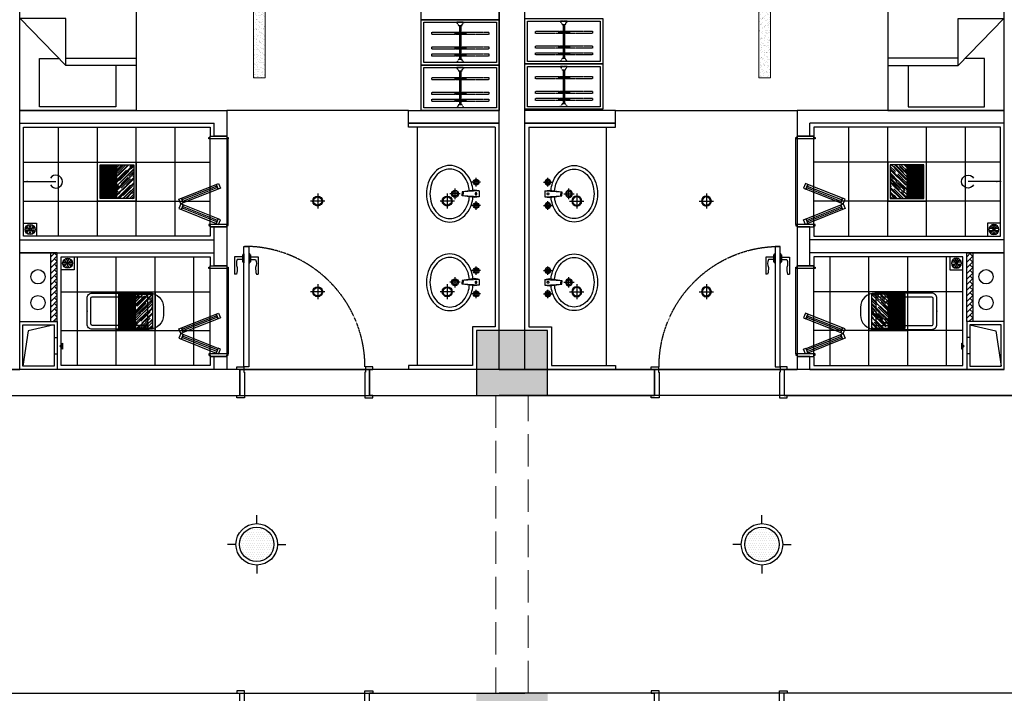
# Model space of a CAD drawing. Extents: x 827213 to 2450379, y -745706 to -260013.
# Drawn here: x 1012458 to 1020058, y -453490 to -448290 of the extents above; entities that cross this region are included whole.
import ezdxf

# ---------------------------------------------------------------- set-up
doc = ezdxf.new("R2010")
doc.units = 0
doc.linetypes.add('DASH', pattern=[0.35, 0.25, -0.1])
doc.linetypes.add('HIDDEN2', pattern=[0.1875, 0.125, -0.0625])
for name, color, linetype in [('A-土建墙（含管井、立管）', 7, 'Continuous'), ('A-土建柱填充', 250, 'Continuous'), ('A-平-洁具.........FLOR-FIXTRR', 44, 'Continuous'), ('C-顶面灯具、灯带', 22, 'Continuous'), ('C-顶面造型线', 30, 'Continuous'), ('DS-FINISH', 20, 'Continuous'), ('P-完成面', 20, 'Continuous'), ('P-洁具', 31, 'Continuous'), ('P-活动家具', 51, 'Continuous'), ('P-门片', 60, 'Continuous'), ('地漏', 250, 'Continuous'), ('排气道', 163, 'Continuous'), ('蹲坑', 31, 'Continuous')]:
    doc.layers.add(name, color=color, linetype=linetype)

# ---------------------------------------------------------------- blocks, each defined once
blk = doc.blocks.new('A$C2ED30472')
at = {"layer": '排气道'}
blk.add_hatch(color=64, dxfattribs=at).paths.add_polyline_path([(156.5, -331.5), (180, -310.8), (203.5, -331.5)])
at = {"layer": '排气道', "color": 64}
for p, q in [((120.7, -265), (120.7, -290)), ((245.7, -265), (245.7, -290))]:
    blk.add_line(p, q, dxfattribs=at)
for points in [[(370, -290), (0, -290), (0, 0), (370, 0)], [(345, -265), (25, -265), (25, -25), (345, -25)], [(156.5, -331.5), (180, -310.8), (203.5, -331.5)]]:
    blk.add_lwpolyline(points, close=True, dxfattribs=at)
blk.add_lwpolyline([(345, -265), (296.9, -66), (25, -25)], dxfattribs=at)
blk = doc.blocks.new('$lvtry$00000200')
at = {"color": 0}
for p, q in [((-109.8, -40), (-109.8, -469.7)), ((99.8, -30), (-99.8, -30)), ((109.8, -469.7), (109.8, -40))]:
    blk.add_line(p, q, dxfattribs=at)
blk.add_lwpolyline([(99.8, 0), (-99.8, 0, 0.414214), (-139.8, -40), (-139.8, -479.7, 0.414214), (-29.8, -589.7), (29.8, -589.7, 0.414214), (139.8, -479.7), (139.8, -40, 0.414214)], format="xyb", close=True, dxfattribs=at)
blk.add_lwpolyline([(139.8, -469.7), (-139.8, -469.7)], dxfattribs=at)
blk.add_circle((0, -358.6), 20, dxfattribs=at)
for centre, start, end in [((-99.8, -40), 90, 180), ((99.8, -40), 0, 90)]:
    blk.add_arc(centre, 10, start, end, dxfattribs=at)
for p in [(0, 0), (0, -358.6)]:
    blk.add_point(p, dxfattribs=at)
blk = doc.blocks.new('sdfdf')
at = {"layer": 'P-活动家具'}
for p, q in [((162699.1, -1808015.4), (162699.1, -1807696.2)), ((162699.2, -1807696.4), (163288.4, -1807696.4)), ((163288.4, -1807696.4), (163288.4, -1808069.8)), ((162542.2, -1808015.4), (163087.3, -1808015.4)), ((163438.1, -1808380.2), (163087.3, -1808015.4)), ((163087.3, -1808015.4), (163087.3, -1808380.2)), ((163087.3, -1808073), (162542.2, -1808073)), ((163288.4, -1808069.8), (163139.7, -1808069.8)), ((163087.3, -1808380.2), (163438.1, -1808380.2))]:
    blk.add_line(p, q, dxfattribs=at)
blk.add_lwpolyline([(163442.2, -1809669.8), (162542.2, -1809669.8), (162542.2, -1807669.8), (163442.2, -1807669.8)], close=True, dxfattribs=at)
blk = doc.blocks.new('WE11')
at = {"layer": '地漏', "color": 251}
blk.add_lwpolyline([(-45, 45), (45, 45), (45, -45), (-45, -45)], close=True, dxfattribs=at)
at = {"layer": '地漏', "color": 252}
for points in [[(-11.5, 5.8, 0.419218), (-10.7, 7.1), (-19.8, 21, 0.444646), (-20.4, 21.1, 0.214483), (-28.4, 7.2, 0.444646), (-28.1, 6.7)], [(-0.8, 12.8, 0.419218), (0.8, 12.8), (8.2, 27.7, 0.444646), (8, 28.2, 0.214483), (-8, 28.2, 0.444646), (-8.2, 27.7)], [(10.7, 7.1, 0.419218), (11.5, 5.8), (28.1, 6.7, 0.444646), (28.4, 7.2, 0.214483), (20.4, 21.1, 0.444646), (19.8, 21)], [(-10.7, -7.1, 0.419218), (-11.5, -5.8), (-28.1, -6.7, 0.444646), (-28.4, -7.2, 0.214483), (-20.4, -21.1, 0.444646), (-19.8, -21)], [(0.8, -12.8, 0.419218), (-0.8, -12.8), (-8.2, -27.7, 0.444646), (-8, -28.2, 0.214483), (8, -28.2, 0.444646), (8.2, -27.7)], [(11.5, -5.8, 0.419218), (10.7, -7.1), (19.8, -21, 0.444646), (20.4, -21.1, 0.214483), (28.4, -7.2, 0.444646), (28.1, -6.7)]]:
    blk.add_lwpolyline(points, format="xyb", close=True, dxfattribs=at)
at = {"layer": '地漏', "color": 251}
blk.add_circle((0, 0), 34.9, dxfattribs=at)
at = {"layer": '地漏', "color": 252}
for centre in [(-6.2, 3.4), (-0.1, 7.1), (6.1, 3.7), (-6.1, -3.7), (0.1, -7.1), (6.2, -3.4)]:
    blk.add_circle(centre, 2.18, dxfattribs=at)
blk = doc.blocks.new('$lvtry$00000168')
at = {"color": 0}
blk.add_line((0, -145), (0, -395), dxfattribs=at)
blk.add_arc((0, -395), 50, 121.03319, 58.96681, dxfattribs=at)
for p in [(0, -145), (0, -172.5)]:
    blk.add_point(p, dxfattribs=at)
blk = doc.blocks.new('78jf')
for p, q in [((-90, 9.1), (-90, -56.6)), ((-22.5, 0), (-28.3, -35)), ((-22.5, 0), (22.5, 0)), ((-22.5, 0), (-15, -131.9)), ((22.5, 0), (15, -131.9)), ((22.5, 0), (28.3, -35)), ((90, 9.1), (90, -56.6)), ((-57.1, -23.7), (-122.9, -23.7)), ((-28.3, -35), (-15, -131.9)), ((28.3, -35), (15, -131.9)), ((122.9, -23.7), (57.1, -23.7)), ((-15.5, -122.8), (0, -122.8)), ((-15, -131.9), (0, -131.9)), ((15.5, -122.8), (0, -122.8)), ((15, -131.9), (0, -131.9)), ((0, -146.1), (0, -227.2)), ((40.6, -186.6), (-40.6, -186.6))]:
    blk.add_line(p, q)
for centre, radius in [((-90, -23.7), 22.5), ((-90, -23.7), 13.5), ((90, -23.7), 22.5), ((90, -23.7), 13.5), ((0, -186.6), 27), ((0, -186.6), 18)]:
    blk.add_circle(centre, radius)
for centre, radius, start, end in [((-14, -271), 221.7, 108.30742, 128.61688), ((0, -313.2), 266.1, 95.70735, 108.30742), ((0, -313.2), 239.1, 95.47138, 108.30742), ((-1.1, -24.4), 6.47, 80.52523, 279.47477), ((1.1, -24.4), 6.47, 260.52523, 99.47477), ((0, -313.2), 239.1, 71.69258, 85.61859), ((0, -313.2), 266.1, 71.69258, 84.29265), ((14, -271), 221.7, 51.38312, 71.69258), ((-35.4, -244.2), 187.3, 128.61688, 152.59042), ((-35.4, -244.2), 160.3, 128.61688, 152.59042), ((-14, -271), 194.7, 108.30742, 128.61688), ((14, -271), 194.7, 51.38312, 71.69258), ((35.4, -244.2), 160.3, 27.40958, 51.38312), ((35.4, -244.2), 187.3, 27.40958, 51.38312), ((-68.3, -227.1), 150.2, 152.59042, 180), ((-68.3, -227.1), 150.2, 180, 207.40958), ((-68.3, -227.1), 123.2, 152.59042, 180), ((-68.3, -227.1), 123.2, 180, 207.40958), ((68.3, -227.1), 123.2, 0, 27.40958), ((68.3, -227.1), 123.2, 332.59042, 0), ((68.3, -227.1), 150.2, 0, 27.40958), ((68.3, -227.1), 150.2, 332.59042, 0), ((-35.4, -210), 187.3, 207.40958, 231.38312), ((-35.4, -210), 160.3, 207.40958, 231.38312), ((35.4, -210), 160.3, 308.61688, 332.59042), ((35.4, -210), 187.3, 308.61688, 332.59042), ((-14, -183.2), 221.7, 231.38312, 251.69258), ((-14, -183.2), 194.7, 231.38312, 251.69258), ((0, -141), 239.1, 251.69258, 270), ((0, -141), 239.1, 270, 288.30742), ((14, -183.2), 194.7, 288.30742, 308.61688), ((14, -183.2), 221.7, 288.30742, 308.61688), ((0, -141), 266.1, 251.69258, 270), ((0, -141), 266.1, 270, 288.30742)]:
    blk.add_arc(centre, radius, start, end)
blk = doc.blocks.new('*U139')
at = {"layer": 'DS-FINISH', "ltscale": 5}
for p, q in [((0, 0), (0, -200)), ((1000, 0), (1000, -200))]:
    blk.add_line(p, q, dxfattribs=at)
at = {"layer": 'DS-FINISH'}
for points in [[(0, 0), (-25, 0), (-25, 20), (30, 20), (30, -20), (35, -20), (35, -220), (-25, -220), (-25, -200), (0, -200)], [(1000, 0), (1025, 0), (1025, 20), (970, 20), (970, -20), (965, -20), (965, -220), (1025, -220), (1025, -200), (1000, -200)]]:
    blk.add_lwpolyline(points, dxfattribs=at)
at = {"layer": 'P-门片'}
for p, q in [((-41, 868.1), (-41, 735.1)), ((19, 868.1), (-41, 868.1)), ((19, 848.1), (-21, 848.1)), ((19, 885.1), (19, 831)), ((19, 885.1), (24, 885.1)), ((24, 893.1), (24, 822.9)), ((24, 893.1), (30, 893.1)), ((30, 893.1), (30, 823)), ((75.7, 893.1), (69.7, 893.1)), ((69.7, 893.1), (69.7, 823)), ((75.7, 893.1), (75.7, 822.9)), ((80.7, 885.1), (75.7, 885.1)), ((80.7, 885.1), (80.7, 831)), ((80.7, 868.1), (140.7, 868.1)), ((80.7, 848.1), (120.7, 848.1)), ((140.7, 868.1), (140.7, 735.1)), ((24, 831), (19, 831)), ((30, 823), (24, 823)), ((69.7, 823), (75.7, 823)), ((75.7, 831), (80.7, 831)), ((-27, 735.1), (-41, 735.1)), ((126.7, 735.1), (140.7, 735.1))]:
    blk.add_line(p, q, dxfattribs=at)
at = {"layer": 'P-门片', "color": 8, "linetype": 'DASH', "ltscale": 2}
for p, q in [((0, 0), (1000, 0)), ((0, -200), (1000, -200))]:
    blk.add_line(p, q, dxfattribs=at)
at = {"layer": 'P-门片'}
blk.add_lwpolyline([(30, 20), (30, 950), (69.7, 950), (69.7, 20)], close=True, dxfattribs=at)
for points in [[(-21, 848.1, 0.208715), (-20.6, 786.5, -0.061819), (-27, 735.1, -10.704779)], [(120.7, 848.1, -0.208715), (120.4, 786.5, 0.061819), (126.7, 735.1, 10.704779)]]:
    blk.add_lwpolyline(points, format="xyb", dxfattribs=at)
at = {"layer": 'P-门片', "color": 8, "linetype": 'DASH', "ltscale": 2}
blk.add_arc((35, 20), 930, 0, 90, dxfattribs=at)
blk = doc.blocks.new('*U140')
at = {"color": 251, "linetype": 'HIDDEN2'}
for p, q in [((402341.3, -521495.2), (402081.3, -521495.2)), ((402341.3, -521505.2), (402081.3, -521505.2)), ((402105.7, -521453.5), (402123.4, -521453.5)), ((402110.5, -521453.5), (402110.5, -521538.6)), ((402117.5, -521453.5), (402117.5, -521538.6)), ((402159, -521453.5), (402176.7, -521453.5)), ((402163.8, -521453.5), (402163.8, -521538.6)), ((402170.8, -521453.5), (402170.8, -521538.6)), ((402272.2, -521453.5), (402290, -521453.5)), ((402277.1, -521453.5), (402277.1, -521538.6)), ((402284.1, -521453.5), (402284.1, -521538.6)), ((402105.7, -521538.6), (402123.4, -521538.6)), ((402159, -521538.6), (402176.7, -521538.6)), ((402272.2, -521538.6), (402290, -521538.6))]:
    blk.add_line(p, q, dxfattribs=at)
for points in [[(402123.4, -521487), (402123.4, -521279.3), (402105.7, -521279.3), (402105.7, -521487)], [(402176.7, -521487), (402176.7, -521279.3), (402159, -521279.3), (402159, -521487)], [(402290, -521487), (402290, -521279.3), (402272.2, -521279.3), (402272.2, -521487)], [(402105.7, -521505), (402105.7, -521719.5), (402123.4, -521719.5), (402123.4, -521505)], [(402159, -521505), (402159, -521719.5), (402176.7, -521719.5), (402176.7, -521505)], [(402272.2, -521505), (402272.2, -521719.5), (402290, -521719.5), (402290, -521505)]]:
    blk.add_lwpolyline(points, dxfattribs=at)
for points in [[(402056.3, -521475.2), (402062.3, -521475.2), (402056.3, -521475.2), (402056.3, -521525.2), (402062.3, -521525.2, -0.268097), (402081.3, -521514.2), (402081.3, -521486.2, -0.268097), (402062.3, -521475.2, 0.268097)], [(402366.3, -521475.2), (402360.3, -521475.2), (402366.3, -521475.2), (402366.3, -521525.2), (402360.3, -521525.2, 0.268097), (402341.3, -521514.2), (402341.3, -521486.2, 0.268097), (402360.3, -521475.2, -0.268097)]]:
    blk.add_lwpolyline(points, format="xyb", dxfattribs=at)
blk = doc.blocks.new('eryryhrtfyjhf')
h = blk.add_hatch()
h.set_pattern_fill('AR-HBONE', color=250, scale=0.3)
h.set_pattern_definition([(45, (9363.026, -15077.653), (4e-15, 43.1052294), [91.44, -30.48]), (135, (9384.578, -15056.1), (4e-15, 43.1052294), [91.44, -30.48])])
h.paths.add_polyline_path([(742389.4, -135619), (742339.4, -135619), (742339.4, -136149), (742389.4, -136149)])
blk.add_lwpolyline([(738929.4, -134619), (739629.4, -134619), (739629.4, -134519), (738929.4, -134519)])
at = {"layer": 'A-土建墙（含管井、立管）'}
for p, q in [((739629.4, -134519), (738929.4, -134519)), ((739629.4, -134619), (739629.4, -134519)), ((741029.4, -134519), (741029.4, -134719)), ((742629.4, -134519), (741029.4, -134519)), ((739629.4, -134619), (738929.4, -134619)), ((741129.4, -134719), (741129.4, -134619)), ((742629.4, -134619), (741129.4, -134619)), ((741029.4, -134719), (741129.4, -134719)), ((741129.4, -135419), (741029.4, -135419)), ((741029.4, -135419), (741029.4, -135619)), ((741129.4, -135719.4), (741129.4, -135419)), ((742629.4, -135519), (741129.4, -135519)), ((741029.4, -135619), (741029.4, -135719.4)), ((742629.4, -135619), (741129.4, -135619)), ((741029.4, -135719.4), (741129.4, -135719.4)), ((741129.4, -136419.4), (741029.4, -136419.4)), ((741029.4, -136419.4), (741029.4, -136519)), ((741129.4, -136519), (741129.4, -136419.4)), ((738929.4, -136519), (739929.4, -136519)), ((740929.4, -136519), (741029.4, -136519)), ((741129.4, -136519), (742629.4, -136519)), ((739929.4, -136719), (738729.4, -136719)), ((742829.4, -136719), (740929.4, -136719))]:
    blk.add_line(p, q, dxfattribs=at)
at = {"layer": 'A-平-洁具.........FLOR-FIXTRR'}
blk.add_line((742629.4, -135619), (741129.4, -135619), dxfattribs=at)
for points in [[(742339.4, -136149), (742339.4, -135619), (742629.4, -135619)], [(742389.4, -136149), (742389.4, -135619), (742389.4, -135619)]]:
    blk.add_lwpolyline(points, dxfattribs=at)
for centre in [(742488.4, -135803.5), (742488.4, -136003.5)]:
    blk.add_circle(centre, 55, dxfattribs=at)
at = {"layer": 'P-完成面'}
for p, q in [((738959.4, -134649), (739629.4, -134649)), ((739629.4, -134649), (739629.4, -134619))]:
    blk.add_line(p, q, dxfattribs=at)
for points in [[(738959.4, -134649), (738959.4, -136189), (739134.4, -136189), (739134.4, -136189), (739134.4, -136189), (739134.4, -136489), (739629.4, -136489), (739629.4, -136519)], [(741159.4, -135419), (741159.4, -135489), (742599.4, -135489), (742599.4, -134649), (741159.4, -134649), (741159.4, -134719)], [(741159.4, -136419.4), (741159.4, -136489), (742309.4, -136489), (742309.4, -135649), (741159.4, -135649), (741159.4, -135719.4)]]:
    blk.add_lwpolyline(points, dxfattribs=at)
at = {"layer": 'P-洁具'}
for p, q in [((739559.4, -136489), (739559.4, -134649)), ((741019.4, -135399), (741019.4, -134739)), ((741019.4, -136399.4), (741019.4, -135739.4))]:
    blk.add_line(p, q, dxfattribs=at)
at = {"layer": 'P-活动家具'}
for points in [[(738929.4, -133810.9), (739529.4, -133810.9), (739529.4, -134160.9), (738929.4, -134160.9)], [(738929.4, -134160.9), (739529.4, -134160.9), (739529.4, -134510.9), (738929.4, -134510.9)]]:
    blk.add_lwpolyline(points, close=True, dxfattribs=at)
at = {"layer": 'P-活动家具', "color": 250, "ltscale": 200}
for points in [[(738949.4, -133830.9), (739509.4, -133830.9), (739509.4, -134140.9), (738949.4, -134140.9)], [(738949.4, -134180.9), (739509.4, -134180.9), (739509.4, -134490.9), (738949.4, -134490.9)]]:
    blk.add_lwpolyline(points, close=True, dxfattribs=at)
at = {"layer": 'P-门片', "ltscale": 1000}
for p, q in [((741094.4, -135083.7), (741080, -135119.9)), ((741080, -135119.9), (741098.6, -135127.3)), ((741113, -135091.1), (741094.4, -135083.7)), ((741098.6, -135127.3), (741113, -135091.1)), ((741113, -135091.1), (741098.7, -135127.2)), ((741098.7, -135127.2), (741367.3, -135234)), ((741381.6, -135197.8), (741113, -135091.1)), ((741381.6, -135197.8), (741367.3, -135234)), ((741367.3, -135234), (741381.6, -135197.8)), ((741400.2, -135205.1), (741381.6, -135197.8)), ((741098.7, -135355.5), (741367.3, -135248.7)), ((741367.3, -135234), (741385.9, -135241.3)), ((741367.3, -135248.7), (741385.9, -135241.3)), ((741381.6, -135284.9), (741367.3, -135248.7)), ((741367.3, -135248.7), (741381.6, -135284.9)), ((741400.2, -135277.5), (741381.6, -135284.9)), ((741385.9, -135241.3), (741400.2, -135205.1)), ((741385.9, -135241.3), (741400.2, -135277.5)), ((741080, -135362.8), (741098.6, -135355.4)), ((741098.6, -135355.4), (741113, -135391.6)), ((741113, -135391.6), (741098.7, -135355.5)), ((741381.6, -135284.9), (741113, -135391.6)), ((741094.4, -135399), (741080, -135362.8)), ((741113, -135391.6), (741094.4, -135399)), ((741094.4, -136084.2), (741080, -136120.4)), ((741113, -136091.6), (741094.4, -136084.2)), ((741098.6, -136127.8), (741113, -136091.6)), ((741113, -136091.6), (741098.7, -136127.6)), ((741381.6, -136198.2), (741113, -136091.6)), ((741080, -136120.4), (741098.6, -136127.8)), ((741098.7, -136127.6), (741367.3, -136234.4)), ((741098.7, -136356), (741367.3, -136249.2)), ((741381.6, -136198.2), (741367.3, -136234.4)), ((741367.3, -136234.4), (741381.6, -136198.2)), ((741367.3, -136234.4), (741385.9, -136241.8)), ((741367.3, -136249.2), (741385.9, -136241.8)), ((741367.3, -136249.2), (741381.6, -136285.4)), ((741381.6, -136285.4), (741367.3, -136249.2)), ((741400.2, -136205.6), (741381.6, -136198.2)), ((741385.9, -136241.8), (741400.2, -136205.6)), ((741385.9, -136241.8), (741400.2, -136278)), ((741381.6, -136285.4), (741113, -136392.1)), ((741400.2, -136278), (741381.6, -136285.4)), ((741080, -136363.2), (741098.6, -136355.9)), ((741094.4, -136399.4), (741080, -136363.2)), ((741113, -136392.1), (741094.4, -136399.4)), ((741098.6, -136355.9), (741113, -136392.1)), ((741113, -136392.1), (741098.7, -136356))]:
    blk.add_line(p, q, dxfattribs=at)
at = {"layer": 'P-门片', "color": 1, "ltscale": 1000}
for p, q in [((741103.6, -135114.8), (741372.2, -135221.4)), ((741108, -135103.6), (741376.7, -135210.3)), ((741103.6, -135367.9), (741372.2, -135261.3)), ((741108, -135379.1), (741376.7, -135272.4)), ((741103.6, -136115.2), (741372.2, -136221.9)), ((741108, -136104.1), (741376.7, -136210.7)), ((741103.6, -136368.4), (741372.2, -136261.7)), ((741108, -136379.6), (741376.7, -136272.9))]:
    blk.add_line(p, q, dxfattribs=at)
at = {"layer": 'P-门片', "ltscale": 1000}
for points in [[(741169.4, -134739), (741019.4, -134739), (741019.4, -134729), (741029.4, -134729), (741029.4, -134719), (741159.4, -134719), (741159.4, -134729), (741169.4, -134729)], [(741169.4, -135399), (741019.4, -135399), (741019.4, -135409), (741029.4, -135409), (741029.4, -135419), (741159.4, -135419), (741159.4, -135409), (741169.4, -135409)], [(741169.4, -135739.4), (741019.4, -135739.4), (741019.4, -135729.4), (741029.4, -135729.4), (741029.4, -135719.4), (741159.4, -135719.4), (741159.4, -135729.4), (741169.4, -135729.4)], [(741169.4, -136399.4), (741019.4, -136399.4), (741019.4, -136409.4), (741029.4, -136409.4), (741029.4, -136419.4), (741159.4, -136419.4), (741159.4, -136409.4), (741169.4, -136409.4)]]:
    blk.add_lwpolyline(points, close=True, dxfattribs=at)
at = {"xscale": -1, "rotation": 180}
blk.add_blockref('sdfdf', (579187.2, -1942188.8), dxfattribs=at)
at = {"layer": 'P-洁具', "xscale": -1}
for name, p, rotation in [('78jf', (739082.5, -135163.2), 90), ('$lvtry$00000168', (742744.4, -135069), 269.9818269089294), ('78jf', (739082.5, -135846.1), 90)]:
    blk.add_blockref(name, p, dxfattribs=dict(at, rotation=rotation))
at = {"layer": 'P-活动家具', "color": 250, "linetype": 'DASH', "ltscale": 200, "extrusion": (0, 0, -1), "zscale": -1, "rotation": 90}
for p in [(-1260729.6, -536197.2), (-1260729.6, -536547.2)]:
    blk.add_blockref('*U140', p, dxfattribs=at)
at = {"layer": 'P-门片', "ltscale": 1000, "xscale": -1}
blk.add_blockref('*U139', (740929.4, -136519), dxfattribs=at)
at = {"layer": '地漏', "color": 8, "linetype": 'ByBlock', "xscale": -1.111111111007629, "yscale": 1.111111111007629, "zscale": 1.111111111007629}
for p in [(742549.4, -135439), (742259.4, -135699)]:
    blk.add_blockref('WE11', p, dxfattribs=at)
at = {"layer": '排气道', "color": 64, "xscale": -1, "rotation": 270}
blk.add_blockref('A$C2ED30472', (742629.4, -136519), dxfattribs=at)
at = {"layer": '蹲坑', "rotation": 269.9818269089294}
blk.add_blockref('$lvtry$00000200', (742109.4, -136069.9), dxfattribs=at)
blk = doc.blocks.new('dsbh')
h = blk.add_hatch()
h.set_pattern_fill('AR-HBONE', color=250, scale=0.3)
h.set_pattern_definition([(45, (9363.026, -15077.653), (4e-15, 43.1052294), [91.44, -30.48]), (135, (9384.578, -15056.1), (4e-15, 43.1052294), [91.44, -30.48])])
h.paths.add_polyline_path([(1048205.4, -294980.9), (1048155.4, -294980.9), (1048155.4, -294450.9), (1048205.4, -294450.9)])
blk.add_lwpolyline([(1044745.4, -295980.9), (1045445.4, -295980.9), (1045445.4, -296080.9), (1044745.4, -296080.9)])
at = {"layer": 'A-土建墙（含管井、立管）'}
for p, q in [((1045745.4, -293880.9), (1044545.4, -293880.9)), ((1048645.4, -293880.9), (1046745.4, -293880.9)), ((1044745.4, -294080.9), (1045745.4, -294080.9)), ((1046745.4, -294080.9), (1046845.4, -294080.9)), ((1046845.4, -294180.4), (1046845.4, -294080.9)), ((1046945.4, -294080.9), (1048445.4, -294080.9)), ((1046945.4, -294080.9), (1046945.4, -294180.4)), ((1046945.4, -294180.4), (1046845.4, -294180.4)), ((1046845.4, -294980.9), (1046845.4, -294880.4)), ((1046845.4, -294880.4), (1046945.4, -294880.4)), ((1046945.4, -294880.4), (1046945.4, -295180.9)), ((1046845.4, -295180.9), (1046845.4, -294980.9)), ((1048445.4, -294980.9), (1046945.4, -294980.9)), ((1048445.4, -295080.9), (1046945.4, -295080.9)), ((1046945.4, -295180.9), (1046845.4, -295180.9)), ((1046845.4, -296080.9), (1046845.4, -295880.9)), ((1046845.4, -295880.9), (1046945.4, -295880.9)), ((1046945.4, -295880.9), (1046945.4, -295980.9)), ((1045445.4, -295980.9), (1044745.4, -295980.9)), ((1045445.4, -295980.9), (1045445.4, -296080.9)), ((1048445.4, -295980.9), (1046945.4, -295980.9)), ((1045445.4, -296080.9), (1044745.4, -296080.9)), ((1048445.4, -296080.9), (1046845.4, -296080.9))]:
    blk.add_line(p, q, dxfattribs=at)
at = {"layer": 'A-平-洁具.........FLOR-FIXTRR'}
blk.add_line((1048445.4, -294980.9), (1046945.4, -294980.9), dxfattribs=at)
for points in [[(1048155.4, -294450.9), (1048155.4, -294980.9), (1048445.4, -294980.9)], [(1048205.4, -294450.9), (1048205.4, -294980.9), (1048205.4, -294980.9)]]:
    blk.add_lwpolyline(points, dxfattribs=at)
for centre in [(1048304.4, -294596.3), (1048304.4, -294796.3)]:
    blk.add_circle(centre, 55, dxfattribs=at)
at = {"layer": 'P-完成面'}
for p, q in [((1044775.4, -295950.9), (1045445.4, -295950.9)), ((1045445.4, -295950.9), (1045445.4, -295980.9))]:
    blk.add_line(p, q, dxfattribs=at)
for points in [[(1044775.4, -295950.9), (1044775.4, -294410.9), (1044950.4, -294410.9), (1044950.4, -294410.9), (1044950.4, -294410.9), (1044950.4, -294110.9), (1045445.4, -294110.9), (1045445.4, -294080.9)], [(1046975.4, -294180.4), (1046975.4, -294110.9), (1048125.4, -294110.9), (1048125.4, -294950.9), (1046975.4, -294950.9), (1046975.4, -294880.4)], [(1046975.4, -295180.9), (1046975.4, -295110.9), (1048415.4, -295110.9), (1048415.4, -295950.9), (1046975.4, -295950.9), (1046975.4, -295880.9)]]:
    blk.add_lwpolyline(points, dxfattribs=at)
at = {"layer": 'P-洁具'}
for p, q in [((1045375.4, -294110.9), (1045375.4, -295950.9)), ((1046835.4, -294860.4), (1046835.4, -294200.4)), ((1046835.4, -295200.9), (1046835.4, -295860.9))]:
    blk.add_line(p, q, dxfattribs=at)
at = {"layer": 'P-活动家具'}
for points in [[(1045345.4, -296430.9), (1044745.4, -296430.9), (1044745.4, -296080.9), (1045345.4, -296080.9)], [(1045345.4, -296780.9), (1044745.4, -296780.9), (1044745.4, -296430.9), (1045345.4, -296430.9)], [(1045345.4, -297130.9), (1044745.4, -297130.9), (1044745.4, -296780.9), (1045345.4, -296780.9)]]:
    blk.add_lwpolyline(points, close=True, dxfattribs=at)
at = {"layer": 'P-活动家具', "color": 250, "ltscale": 200}
for points in [[(1045325.4, -296410.9), (1044765.4, -296410.9), (1044765.4, -296100.9), (1045325.4, -296100.9)], [(1045325.4, -296760.9), (1044765.4, -296760.9), (1044765.4, -296450.9), (1045325.4, -296450.9)]]:
    blk.add_lwpolyline(points, close=True, dxfattribs=at)
at = {"layer": 'P-门片', "ltscale": 1000}
for p, q in [((1046910.4, -294200.4), (1046896.1, -294236.6)), ((1046896.1, -294236.6), (1046914.7, -294244)), ((1046929, -294207.8), (1046910.4, -294200.4)), ((1046914.7, -294244), (1046929, -294207.8)), ((1046929, -294207.8), (1046914.7, -294243.8)), ((1046914.7, -294243.8), (1047183.3, -294350.6)), ((1047197.6, -294314.4), (1046929, -294207.8)), ((1047197.6, -294314.4), (1047183.3, -294350.6)), ((1047183.3, -294350.6), (1047197.6, -294314.4)), ((1047216.2, -294321.8), (1047197.6, -294314.4)), ((1047201.9, -294358), (1047216.2, -294321.8)), ((1046914.7, -294472.2), (1047183.3, -294365.4)), ((1047197.6, -294401.6), (1046929, -294508.3)), ((1047183.3, -294350.6), (1047201.9, -294358)), ((1047183.3, -294365.4), (1047201.9, -294358)), ((1047197.6, -294401.6), (1047183.3, -294365.4)), ((1047183.3, -294365.4), (1047197.6, -294401.6)), ((1047216.2, -294394.2), (1047197.6, -294401.6)), ((1047201.9, -294358), (1047216.2, -294394.2)), ((1046896.1, -294479.4), (1046914.7, -294472.1)), ((1046910.4, -294515.6), (1046896.1, -294479.4)), ((1046914.7, -294472.1), (1046929, -294508.3)), ((1046929, -294508.3), (1046914.7, -294472.2)), ((1046929, -294508.3), (1046910.4, -294515.6)), ((1046910.4, -295200.9), (1046896.1, -295237.1)), ((1046896.1, -295237.1), (1046914.7, -295244.4)), ((1046929, -295208.2), (1046910.4, -295200.9)), ((1046914.7, -295244.4), (1046929, -295208.2)), ((1046929, -295208.2), (1046914.7, -295244.3)), ((1046914.7, -295244.3), (1047183.3, -295351.1)), ((1047197.6, -295314.9), (1046929, -295208.2)), ((1047197.6, -295314.9), (1047183.3, -295351.1)), ((1047183.3, -295351.1), (1047197.6, -295314.9)), ((1047216.2, -295322.3), (1047197.6, -295314.9)), ((1047201.9, -295358.5), (1047216.2, -295322.3)), ((1046914.7, -295472.7), (1047183.3, -295365.9)), ((1047197.6, -295402.1), (1046929, -295508.7)), ((1047183.3, -295351.1), (1047201.9, -295358.5)), ((1047183.3, -295365.9), (1047201.9, -295358.5)), ((1047197.6, -295402.1), (1047183.3, -295365.9)), ((1047183.3, -295365.9), (1047197.6, -295402.1)), ((1047216.2, -295394.7), (1047197.6, -295402.1)), ((1047201.9, -295358.5), (1047216.2, -295394.7)), ((1046896.1, -295479.9), (1046914.7, -295472.5)), ((1046910.4, -295516.1), (1046896.1, -295479.9)), ((1046914.7, -295472.5), (1046929, -295508.7)), ((1046929, -295508.7), (1046914.7, -295472.7)), ((1046929, -295508.7), (1046910.4, -295516.1))]:
    blk.add_line(p, q, dxfattribs=at)
at = {"layer": 'P-门片', "color": 1, "ltscale": 1000}
for p, q in [((1046919.6, -294231.4), (1047188.3, -294338.1)), ((1046924.1, -294220.3), (1047192.7, -294326.9)), ((1046919.6, -294484.6), (1047188.3, -294377.9)), ((1046924.1, -294495.8), (1047192.7, -294389.1)), ((1046919.6, -295231.9), (1047188.3, -295338.6)), ((1046924.1, -295220.7), (1047192.7, -295327.4)), ((1046919.6, -295485.1), (1047188.3, -295378.4)), ((1046924.1, -295496.2), (1047192.7, -295389.6))]:
    blk.add_line(p, q, dxfattribs=at)
at = {"layer": 'P-门片', "ltscale": 1000}
for points in [[(1046835.4, -294200.4), (1046985.4, -294200.4), (1046985.4, -294190.4), (1046975.4, -294190.4), (1046975.4, -294180.4), (1046845.4, -294180.4), (1046845.4, -294190.4), (1046835.4, -294190.4)], [(1046835.4, -294860.4), (1046985.4, -294860.4), (1046985.4, -294870.4), (1046975.4, -294870.4), (1046975.4, -294880.4), (1046845.4, -294880.4), (1046845.4, -294870.4), (1046835.4, -294870.4)], [(1046835.4, -295200.9), (1046985.4, -295200.9), (1046985.4, -295190.9), (1046975.4, -295190.9), (1046975.4, -295180.9), (1046845.4, -295180.9), (1046845.4, -295190.9), (1046835.4, -295190.9)], [(1046835.4, -295860.9), (1046985.4, -295860.9), (1046985.4, -295870.9), (1046975.4, -295870.9), (1046975.4, -295880.9), (1046845.4, -295880.9), (1046845.4, -295870.9), (1046835.4, -295870.9)]]:
    blk.add_lwpolyline(points, close=True, dxfattribs=at)
blk.add_blockref('sdfdf', (885003.2, 1511588.9))
at = {"layer": 'P-洁具', "rotation": 90}
for p in [(1044898.5, -294753.7), (1044898.5, -295436.6)]:
    blk.add_blockref('78jf', p, dxfattribs=at)
at = {"layer": 'P-洁具', "extrusion": (0, 0, -1), "xscale": -1, "zscale": -1, "rotation": 90}
blk.add_blockref('$lvtry$00000168', (-1048560.4, -295530.9), dxfattribs=at)
at = {"layer": 'P-活动家具', "color": 250, "linetype": 'DASH', "ltscale": 200, "extrusion": (0, 0, -1), "zscale": -1, "rotation": 270}
for p in [(-523545.2, 105955.5), (-523545.2, 105605.5)]:
    blk.add_blockref('*U140', p, dxfattribs=at)
at = {"layer": 'P-门片', "ltscale": 1000, "rotation": 180}
blk.add_blockref('*U139', (1046745.4, -294080.9), dxfattribs=at)
at = {"layer": '地漏', "color": 8, "linetype": 'ByBlock', "xscale": 1.111111111007629, "yscale": 1.111111111007629, "zscale": 1.111111111007629, "rotation": 180}
for p in [(1048075.4, -294900.9), (1048365.4, -295160.9)]:
    blk.add_blockref('WE11', p, dxfattribs=at)
at = {"layer": '排气道', "color": 64, "rotation": 270}
blk.add_blockref('A$C2ED30472', (1048445.4, -294080.9), dxfattribs=at)
at = {"layer": '蹲坑', "xscale": -1, "rotation": 270}
blk.add_blockref('$lvtry$00000200', (1047925.4, -294530.9), dxfattribs=at)
blk = doc.blocks.new('一层~三层柱模板图')
at = {"layer": 'A-土建柱填充'}
h = blk.add_hatch(color=256, dxfattribs=at)
h.dxf.hatch_style = 1
h.paths.add_polyline_path([(13684.6, 64149.3), (13284.6, 64149.3), (13284.6, 63749.3), (13684.6, 63749.3)])
h.paths.add_polyline_path([(17484.6, 47849.3), (17084.6, 47849.3), (17084.6, 47249.3), (17484.6, 47249.3)])
h.paths.add_polyline_path([(25284.6, 47849.3), (24884.6, 47849.3), (24884.6, 47249.3), (25284.6, 47249.3)])
h.paths.add_polyline_path([(33084.6, 47849.3), (32684.6, 47849.3), (32684.6, 47249.3), (33084.6, 47249.3)])
h.paths.add_polyline_path([(40884.6, 47849.3), (40484.6, 47849.3), (40484.6, 47249.3), (40884.6, 47249.3)])
h.paths.add_polyline_path([(48684.6, 47849.3), (48284.6, 47849.3), (48284.6, 47249.3), (48684.6, 47249.3)])
h.paths.add_polyline_path([(56484.6, 47849.3), (56084.6, 47849.3), (56084.6, 47249.3), (56484.6, 47249.3)])
h.paths.add_polyline_path([(64284.6, 47849.3), (63884.6, 47849.3), (63884.6, 47249.3), (64284.6, 47249.3)])
h.paths.add_polyline_path([(72084.6, 47849.3), (71684.6, 47849.3), (71684.6, 47249.3), (72084.6, 47249.3)])
h.paths.add_polyline_path([(79884.6, 47849.3), (79484.6, 47849.3), (79484.6, 47249.3), (79884.6, 47249.3)])
h.paths.add_polyline_path([(87584.6, 48849.3), (87184.6, 48849.3), (87184.6, 48449.3), (87584.6, 48449.3)])
h.paths.add_polyline_path([(72159.6, 57949.3), (71609.6, 57949.3), (71609.6, 57449.3), (72159.6, 57449.3)])
h.paths.add_polyline_path([(80134.6, 57949.3), (79584.6, 57949.3), (79584.6, 57449.3), (80134.6, 57449.3)])
h.paths.add_polyline_path([(79984.6, 65349.3), (79584.6, 65349.3), (79584.6, 64749.3), (79984.6, 64749.3)])
h.paths.add_polyline_path([(83684.6, 65349.3), (83284.6, 65349.3), (83284.6, 64749.3), (83684.6, 64749.3)])
h.paths.add_polyline_path([(87584.6, 64149.3), (87184.6, 64149.3), (87184.6, 63549.3), (87584.6, 63549.3)])
h.paths.add_polyline_path([(87584.6, 58049.3), (87184.6, 58049.3), (87184.6, 57449.3), (87584.6, 57449.3)])
h.paths.add_polyline_path([(87584.6, 55149.3), (87184.6, 55149.3), (87184.6, 54549.3), (87584.6, 54549.3)])
h.paths.add_polyline_path([(17559.6, 55149.3), (17009.6, 55149.3), (17009.6, 54649.3), (17559.6, 54649.3)])
h.paths.add_polyline_path([(25359.6, 55149.3), (24809.6, 55149.3), (24809.6, 54649.3), (25359.6, 54649.3)])
h.paths.add_polyline_path([(33159.6, 55149.3), (32609.6, 55149.3), (32609.6, 54649.3), (33159.6, 54649.3)])
h.paths.add_polyline_path([(33159.6, 57949.3), (32609.6, 57949.3), (32609.6, 57449.3), (33159.6, 57449.3)])
h.paths.add_polyline_path([(25359.6, 57949.3), (24809.6, 57949.3), (24809.6, 57449.3), (25359.6, 57449.3)])
h.paths.add_polyline_path([(40959.6, 55149.3), (40409.6, 55149.3), (40409.6, 54649.3), (40959.6, 54649.3)])
h.paths.add_polyline_path([(40959.6, 57949.3), (40409.6, 57949.3), (40409.6, 57449.3), (40959.6, 57449.3)])
h.paths.add_polyline_path([(48759.6, 55149.3), (48209.6, 55149.3), (48209.6, 54649.3), (48759.6, 54649.3)])
h.paths.add_polyline_path([(48759.6, 57949.3), (48209.6, 57949.3), (48209.6, 57449.3), (48759.6, 57449.3)])
h.paths.add_polyline_path([(56559.6, 55149.3), (56009.6, 55149.3), (56009.6, 54649.3), (56559.6, 54649.3)])
h.paths.add_polyline_path([(56559.6, 57949.3), (56009.6, 57949.3), (56009.6, 57449.3), (56559.6, 57449.3)])
h.paths.add_polyline_path([(64359.6, 55149.3), (63809.6, 55149.3), (63809.6, 54649.3), (64359.6, 54649.3)])
h.paths.add_polyline_path([(64359.6, 57949.3), (63809.6, 57949.3), (63809.6, 57449.3), (64359.6, 57449.3)])
h.paths.add_polyline_path([(72159.6, 55149.3), (71609.6, 55149.3), (71609.6, 54649.3), (72159.6, 54649.3)])
h.paths.add_polyline_path([(79959.6, 55149.3), (79409.6, 55149.3), (79409.6, 54649.3), (79959.6, 54649.3)])
h.paths.add_polyline_path([(21284.6, 57949.3), (20734.6, 57949.3), (20734.6, 57449.3), (21284.6, 57449.3)])
h.paths.add_polyline_path([(21284.6, 65349.3), (20884.6, 65349.3), (20884.6, 64749.3), (21284.6, 64749.3)])
h.paths.add_polyline_path([(17584.6, 65349.3), (17184.6, 65349.3), (17184.6, 64749.3), (17584.6, 64749.3)])
h.paths.add_polyline_path([(13484.6, 55149.3), (13084.6, 55149.3), (13084.6, 54549.3), (13484.6, 54549.3)])
h.paths.add_polyline_path([(13484.6, 58049.3), (13084.6, 58049.3), (13084.6, 57449.3), (13484.6, 57449.3)])
h.paths.add_polyline_path([(25284.6, 65349.3), (24884.6, 65349.3), (24884.6, 64749.3), (25284.6, 64749.3)])
h.paths.add_polyline_path([(33084.6, 65349.3), (32684.6, 65349.3), (32684.6, 64749.3), (33084.6, 64749.3)])
h.paths.add_polyline_path([(40884.6, 65349.3), (40484.6, 65349.3), (40484.6, 64749.3), (40884.6, 64749.3)])
h.paths.add_polyline_path([(48684.6, 65349.3), (48284.6, 65349.3), (48284.6, 64749.3), (48684.6, 64749.3)])
h.paths.add_polyline_path([(56484.6, 65349.3), (56084.6, 65349.3), (56084.6, 64749.3), (56484.6, 64749.3)])
h.paths.add_polyline_path([(64284.6, 65349.3), (63884.6, 65349.3), (63884.6, 64749.3), (64284.6, 64749.3)])
h.paths.add_polyline_path([(72084.6, 65349.3), (71684.6, 65349.3), (71684.6, 64749.3), (72084.6, 64749.3)])
h.paths.add_polyline_path([(83684.6, 57849.3), (83284.6, 57849.3), (83284.6, 57449.3), (83684.6, 57449.3)])
h.paths.add_polyline_path([(13484.6, 47849.3), (13084.6, 47849.3), (13084.6, 47249.3), (13484.6, 47249.3)])
at = {"layer": 'A-土建墙（含管井、立管）'}
for p, q in [((64359.6, 57949.3), (63809.6, 57949.3)), ((63809.6, 57949.3), (63809.6, 57449.3)), ((64359.6, 57449.3), (64359.6, 57949.3)), ((63809.6, 57449.3), (64359.6, 57449.3))]:
    blk.add_line(p, q, dxfattribs=at)
blk = doc.blocks.new('A$C78AE4064')
at = {"layer": 'C-顶面灯具、灯带'}
h = blk.add_hatch(dxfattribs=at)
h.set_pattern_fill('DOTS,_O', color=8, scale=320)
h.set_pattern_definition([(0, (0, 0), (10, 20), [0, -20])])
h.paths.add_polyline_path([(-161.4, 2.3, 1), (149.7, 2.3, 1)])
for p, q in [((-5.8, 189), (-5.8, 265.1)), ((-192.5, 2.3), (-268.6, 2.3)), ((180.9, 2.3), (257, 2.3)), ((-5.8, -184.3), (-5.8, -260.5))]:
    blk.add_line(p, q, dxfattribs=at)
for radius in [186.7, 155.5]:
    blk.add_circle((-5.8, 2.3), radius, dxfattribs=at)
blk = doc.blocks.new('ey5y5y5u')
at = {"layer": 'C-顶面灯具、灯带'}
h = blk.add_hatch(dxfattribs=at)
h.set_pattern_fill('AR-RROOF', color=250, angle=225, double=1)
h.set_pattern_definition([(224.9999998, (-16768.888, -96221.422), (-21.5526149, -57.4736391), [381, -50.8, 127, -25.4]), (224.9999998, (-16783.795, -96254.29), (41.8479935, -5.9269692), [76.2, -8.382, 152.4, -19.05]), (224.9999998, (-16762.602, -96245.668), (-81.3611208, -105.4282066), [203.2, -35.56, 101.6, -25.4])])
h.paths.add_polyline_path([(1029505.1, -33856.4), (1029375.1, -33856.4), (1029375.1, -34116.4), (1029505.1, -34116.4)])
h = blk.add_hatch(dxfattribs=at)
h.set_pattern_fill('_USER', color=250, scale=10, angle=90, pattern_type=0)
h.set_pattern_definition([(90, (-16425.814, -96304.57), (-10, 6e-16), [])])
h.paths.add_polyline_path([(1029635.1, -33856.4), (1029505.1, -33856.4), (1029505.1, -34116.4), (1029635.1, -34116.4)])
at = {"layer": 'P-完成面'}
blk.add_line((1029505.1, -33856.4), (1029505.1, -34116.4), dxfattribs=at)
for points in [[(1029655.1, -34136.4), (1029355.1, -34136.4), (1029355.1, -33836.4), (1029655.1, -33836.4)], [(1029635.1, -34116.4), (1029375.1, -34116.4), (1029375.1, -33856.4), (1029635.1, -33856.4)]]:
    blk.add_lwpolyline(points, close=True, dxfattribs=at)
blk = doc.blocks.new('LD02')
at = {"layer": 'C-顶面灯具、灯带'}
for p, q in [((55.3, 0), (-55.3, 0)), ((0, 58.3), (0, -58.3))]:
    blk.add_line(p, q, dxfattribs=at)
blk.add_circle((0, 0), 38.6, dxfattribs=at)
at = {"layer": 'C-顶面灯具、灯带', "color": 50}
blk.add_circle((0, 0), 32.1, dxfattribs=at)
blk = doc.blocks.new('A$C6EA7163B')
at = {"layer": 'C-顶面灯具、灯带', "lineweight": 5}
h = blk.add_hatch(dxfattribs=at)
h.set_pattern_fill('AR-SAND', color=8, scale=20)
h.set_pattern_definition([(37.5, (-26307.363, 1118609.455), (-1.2598672, 38.5364754), [0, -30.4, 0, -34, 0, -32.5]), (7.5, (-26307.363, 1118609.455), (35.395534, 56.4429213), [0, -16.4, 0, -27.4, 0, -10.5]), (327.5, (-26331.963, 1118609.455), (62.2828372, 0.1131811), [0, -10, 0, -36, 0, -47]), (317.5, (-26331.963, 1118609.455), (60.122532, 17.5535113), [0, -5, 0, -23.6, 0, -27])])
h.paths.add_polyline_path([(1805.2, 3450), (1805.2, 2450), (1895.2, 2450), (1895.2, 3450)])
blk.add_lwpolyline([(1805.2, 3450), (1805.2, 2450), (1895.2, 2450), (1895.2, 3450)], close=True, dxfattribs=at)
at = {"layer": 'C-顶面造型线'}
blk.add_line((3000, 2200), (1600, 2200), dxfattribs=at)
at = {"layer": 'C-顶面造型线', "color": 251}
for p, q in [((300, 1230), (300, 2070)), ((600, 1230), (600, 2070)), ((900, 1230), (900, 2070)), ((1200, 1230), (1200, 2070)), ((30, 1800), (1470, 1800)), ((30, 1500), (1470, 1500)), ((445, 230), (445, 1070)), ((745, 230), (745, 1070)), ((1045, 230), (1045, 1070)), ((1345, 230), (1345, 1070)), ((320, 800), (1470, 800)), ((320, 500), (1470, 500))]:
    blk.add_line(p, q, dxfattribs=at)
at = {"layer": 'C-顶面造型线'}
for points in [[(1470, 2000), (1600, 2000), (1600, 1300), (1470, 1300)], [(1470, 999.5), (1600, 999.5), (1600, 299.5), (1470, 299.5)], [(1700, 0), (2700, 0), (2700, 200), (1700, 200)]]:
    blk.add_lwpolyline(points, close=True, dxfattribs=at)
at = {"layer": 'C-顶面灯具、灯带', "lineweight": 5, "rotation": 180}
for p in [(1030255.1, -32336.4), (1030400.1, -33336.4)]:
    blk.add_blockref('ey5y5y5u', p, dxfattribs=at)
at = {"layer": 'C-顶面灯具、灯带', "lineweight": 5}
for p in [(2300, 1500), (3300, 1500), (2300, 800), (3300, 800)]:
    blk.add_blockref('LD02', p, dxfattribs=at)

msp = doc.modelspace()

# ---------------------------------------------------------------- linework, layer by layer
at = {"layer": 'A-土建墙（含管井、立管）'}
for p, q in [((1012458.1, -450990.5), (1012458.1, -444890.5)), ((1016158.1, -450990.5), (1016158.1, -444890.5)), ((1016358.1, -450990.5), (1016358.1, -444890.5)), ((1020058.1, -450990.5), (1020058.1, -444890.5)), ((1014158.1, -450990.5), (1010558.1, -450990.5)), ((1012258.1, -450990.5), (1012458.1, -450990.5)), ((1014158.1, -451190.5), (1014158.1, -450990.5)), ((1015158.1, -450990.5), (1015158.1, -451190.5)), ((1017358.1, -450990.5), (1015158.1, -450990.5)), ((1016158.1, -450990.5), (1016358.1, -450990.5)), ((1017358.1, -451190.5), (1017358.1, -450990.5)), ((1018358.1, -450990.5), (1018358.1, -451190.5)), ((1020058.1, -450990.5), (1018358.1, -450990.5)), ((1010558.1, -451190.5), (1014158.1, -451190.5)), ((1015158.1, -451190.5), (1017358.1, -451190.5)), ((1018358.1, -451190.5), (1020258.1, -451190.5))]:
    msp.add_line(p, q, dxfattribs=at)
at = {"layer": 'C-顶面造型线', "linetype": 'DASH', "lineweight": 18, "ltscale": 1000}
for p, q in [((1016133.1, -451190.5), (1016133.1, -453490.5)), ((1016383.1, -453490.5), (1016383.1, -451190.5))]:
    msp.add_line(p, q, dxfattribs=at)

# ---------------------------------------------------------------- block references
at = {"rotation": 180}
for name, p in [('dsbh', (2060903.5, -745071.3)), ('eryryhrtfyjhf', (1755087.5, -590209.4))]:
    msp.add_blockref(name, p, dxfattribs=at)
for name, p in [('eryryhrtfyjhf', (277428.7, -314471.5)), ('dsbh', (-28387.3, -159609.6))]:
    msp.add_blockref(name, p)
at = {"layer": 'A-土建柱填充'}
msp.add_blockref('一层~三层柱模板图', (952173.5, -508639.7), dxfattribs=at)
at = {"layer": 'C-顶面灯具、灯带', "color": 9, "xscale": 0.857142866308485, "yscale": 0.857142866308485, "zscale": 0.857142866308485}
for p in [(1014292.6, -452342.5), (1018192.6, -452342.5)]:
    msp.add_blockref('A$C78AE4064', p, dxfattribs=at)
at = {"layer": 'C-顶面造型线'}
msp.add_blockref('A$C6EA7163B', (1012458.1, -451190.5), dxfattribs=at)
at = {"layer": 'C-顶面造型线', "xscale": -1}
msp.add_blockref('A$C6EA7163B', (1020058.1, -451190.5), dxfattribs=at)

doc.saveas('drawing.dxf')
